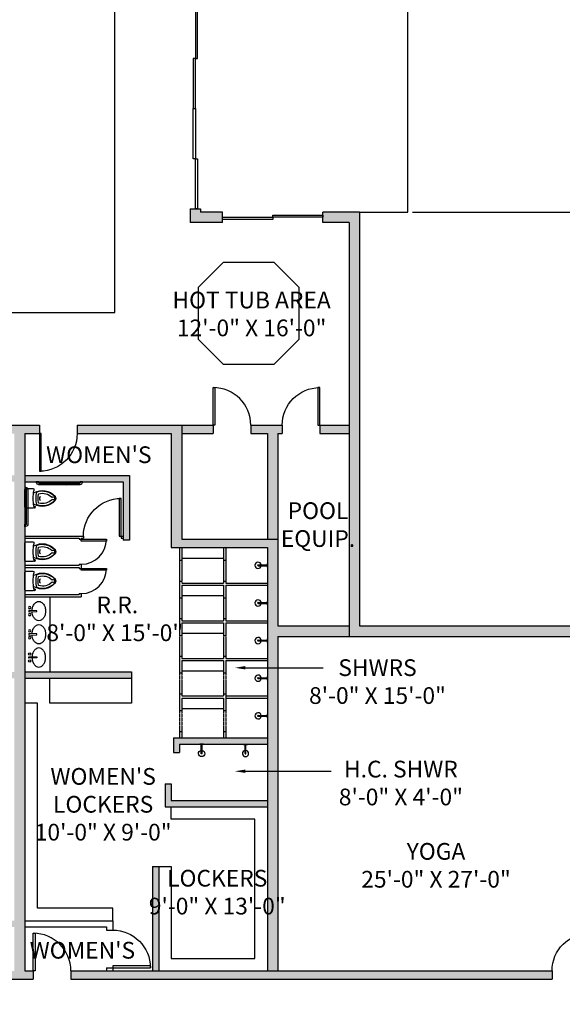
# Model space of a CAD drawing. Extents: x 722 to 11716, y 942 to 4410.
# Drawn here: x 3907 to 4426, y 1815 to 2757 of the extents above; entities that cross this region are included whole.
import ezdxf
from ezdxf import colors
from ezdxf.entities.mleader import LeaderData, LeaderLine
from ezdxf.math import Vec2, Vec3

# ---------------------------------------------------------------- set-up
doc = ezdxf.new("R2010")
doc.units = 0
doc.header["$MEASUREMENT"] = 0
doc.linetypes.add('HIDDEN2', pattern=[0.1875, 0.125, -0.0625])
for name, color, linetype in [('53.00 SQM F$0$53.00 SQM MIRROR$0$TOILET FIXTURE', 1, 'Continuous'), ('A-DOOR', 4, 'Continuous'), ('A-PLMB-ACC-EXIST', 5, 'Continuous'), ('A-PLMB-FIXT-EXIST', 5, 'Continuous'), ('A-STAIRS', 1, 'Continuous'), ('A-WALL-EXT', 2, 'Continuous'), ('A-WALL-INT', 4, 'Continuous'), ('A-WALL-INT-LOW', 5, 'Continuous'), ('AC-CASE-EXST', 5, 'HIDDEN2'), ('TEXT', 4, 'Continuous')]:
    doc.layers.add(name, color=color, linetype=linetype)
doc.styles.add('ARIAL', font='arial.ttf')
doc.dimstyles.new('DIM_48', dxfattribs={"dimscale": 48, "dimtxt": 0.09375, "dimasz": 0.375, "dimexe": 0.0625, "dimexo": 0.09375, "dimgap": 0.0625, "dimtad": 1, "dimdec": 1, "dimzin": 3, "dimdsep": 46, "dimlunit": 4, "dimtxsty": 'ARIAL', "dimblk": 'ARCHTICK', "dimcen": 0.0625, "dimdle": 0.0625, "dimclrd": 256, "dimclre": 256, "dimclrt": 4, "dimadec": 0, "dimazin": 0, "dimtfac": 0.125, "dimtdec": 1, "dimtmove": 0, "dimatfit": 0, "dimfxl": 0.0625, "dimfrac": 2, "dimtolj": 1, "dimtzin": 0, "dimlwd": -1, "dimlwe": -1, "dimarcsym": 0})

# ---------------------------------------------------------------- blocks, each defined once
blk = doc.blocks.new('*U9')
at = {"transparency": 33554687}
blk.add_lwpolyline([(0, 0), (0, 36), (1.75, 36), (1.75, 0)], close=True, dxfattribs=at)
blk.add_arc((0, 0), 36, 0, 90, dxfattribs=at)
blk = doc.blocks.new('*U35')
blk.add_lwpolyline([(0, 0), (0, 24), (1.75, 24), (1.75, 0)], close=True)
blk.add_arc((0, 0), 24, 0, 90)
blk = doc.blocks.new('GRABBAR-1')
for p, q in [((-10.25, 2), (-10.25, 2.25)), ((-10.25, 2.25), (-7.75, 2.25)), ((-7.75, 2), (-10.25, 2)), ((-9.75, 1.5), (-9.75, 2)), ((-8.25, 1.5), (-8.25, 2)), ((-7.75, 2.25), (-7.75, 2)), ((25.5, 0.75), (-7.5, 0.75)), ((25.75, 2.25), (25.75, 2)), ((28.25, 2.25), (25.75, 2.25)), ((25.75, 2), (28.25, 2)), ((26.25, 1.5), (26.25, 2)), ((27.75, 1.5), (27.75, 2)), ((28.25, 2), (28.25, 2.25)), ((-14.75, -8.5), (-15, -8.5)), ((-15, -8.5), (-15, -11)), ((-14.75, -11), (-14.75, -8.5)), ((-14.25, -9), (-14.75, -9)), ((-7.5, -0.75), (25.5, -0.75)), ((-15, -11), (-14.75, -11)), ((-14.25, -10.5), (-14.75, -10.5)), ((-13.5, -11.25), (-13.5, -50.25)), ((-12, -50.25), (-12, -11.25)), ((-15, -50.5), (-14.75, -50.5)), ((-15, -53), (-15, -50.5)), ((-14.75, -53), (-15, -53)), ((-14.75, -50.5), (-14.75, -53)), ((-14.25, -51), (-14.75, -51)), ((-14.25, -52.5), (-14.75, -52.5))]:
    blk.add_line(p, q)
blk.add_circle((-12.75, -37.75), 0.75)
for centre, radius, start, end in [((-7.5, 1.5), 2.25, 180, 270), ((-7.5, 1.5), 0.75, 180, 270), ((25.5, 1.5), 0.75, 270, 0), ((25.5, 1.5), 2.25, 270, 0), ((-14.25, -11.25), 2.25, 0, 90), ((-14.25, -11.25), 0.75, 0, 90), ((-14.25, -50.25), 0.75, 270, 0), ((-14.25, -50.25), 2.25, 270, 0)]:
    blk.add_arc(centre, radius, start, end)
blk = doc.blocks.new('A$C37B46300')
for p, q in [((-15.78, 1.08), (-17.14, 1.49)), ((1.93, 8.38), (1.93, 7.38)), ((9.68, 9.38), (2.93, 9.38)), ((10.68, -8.37), (10.68, 8.38)), ((-17.14, -1.49), (-15.78, -1.08)), ((1.93, -7.46), (1.93, -8.46)), ((2.93, -9.37), (9.68, -9.37))]:
    blk.add_line(p, q)
for points in [[(2.27, 5.5), (1.93, 5.5, 0.358861), (-18.24, 2.09, 0.063305), (-18.38, 1.88, 0.23337), (-18.38, -1.88, 0.06414), (-18.24, -2.09, 0.358861), (1.93, -5.5), (2.27, -5.5)], [(-17.37, 1.64, 0.270468), (-17.37, -1.64)], [(-4.21, 1.67), (-3.45, 1.08, -0.233198), (-3.25, 0.68), (-3.25, -0.68, -0.233198), (-3.45, -1.08), (-4.21, -1.67)], [(1.93, -7.46), (1.43, -7.46, 0.414214), (0.93, -7.96), (1.06, -9.34, 0.414214), (1.18, -9.46), (1.31, -9.46, 0.414214), (1.43, -9.34), (1.43, -8.46), (1.94, -8.46)]]:
    blk.add_lwpolyline(points, format="xyb")
for centre, radius, start, end in [((-17, 1.97), 0.5, 136.34335, 253.4718), ((-6.08, -8.45), 15.59, 70.88584, 136.34335), ((-15.64, 1.56), 0.5, 253.4718, 313.65802), ((-6.08, -8.45), 13.34, 75.25453, 133.65802), ((-2.82, 3.97), 0.5, 0.00001, 75.25453), ((-27.04, 0), 25.04, 350.88177, 9.11826), ((-1.14, 5.81), 0.5, 12.64407, 70.88584), ((-27.04, 0), 27.04, 347.35595, 12.64407), ((2.93, 8.38), 1, 90.00001, 180.00001), ((-34.37, -0.04), 37.05, 348.45247, 11.54753), ((9.68, 8.38), 1, 0.00001, 90.00001), ((-17, -1.97), 0.5, 106.52823, 223.65668), ((-6.08, 8.45), 15.59, 223.65668, 289.11419), ((-15.64, -1.56), 0.5, 46.34201, 106.52823), ((-6.08, 8.45), 13.34, 226.34201, 284.74549), ((-2.82, -3.97), 0.5, 284.74549, 0.00001), ((-1.14, -5.81), 0.5, 289.11419, 347.35595), ((2.94, -8.37), 1.01, 185.27325, 269.82857), ((9.68, -8.37), 1, 270.00001, 0.00001)]:
    blk.add_arc(centre, radius, start, end)
blk = doc.blocks.new('A$Cd953ff40')
at = {"color": 0, "linetype": 'ByBlock', "lineweight": -2, "transparency": 33554687}
for p, q in [((-12, -212), (-19, 0)), ((-19, 0), (19, 0)), ((19, 0), (12, -212)), ((12, -212), (-12, -212))]:
    blk.add_line(p, q, dxfattribs=at)
for points in [[(-133, -110, 0.032116), (-177, -136, 0.106776), (-233, -196, 0.13351), (-250, -260, 0.13351), (-233, -324, 0.106776), (-177, -384, 0.082712), (-100, -421, 0.071197), (-1, -435, 0.070987)], [(-16, -85, 0.060691), (-100, -98, 0.072937), (-133, -109, 0.11634)], [(-1, -435, 0.071197), (97, -421, 0.082712), (175, -384, 0.106776), (230, -324, 0.13351), (248, -260, 0.13351), (230, -196, 0.106776), (175, -136, 0.082712), (97, -98, 0.058785), (16, -85, 0.071197)]]:
    blk.add_lwpolyline(points, format="xyb", dxfattribs=at)
for centre in [(-90, -23), (89, -23)]:
    blk.add_circle(centre, 30, dxfattribs=at)
blk = doc.blocks.new('shower')
at = {"layer": '53.00 SQM F$0$53.00 SQM MIRROR$0$TOILET FIXTURE', "color": 1, "ltscale": 10}
for p, q in [((14621.71, 3904.76), (14625.29, 3904.76)), ((14621.71, 3904.36), (14621.71, 3904.76)), ((14621.71, 3904.36), (14625.29, 3904.36)), ((14623.11, 3895.7), (14623.1, 3904.36)), ((14623.89, 3895.7), (14623.89, 3904.36)), ((14625.29, 3904.36), (14625.29, 3904.76)), ((14623.51, 3895.31), (14623.49, 3895.31))]:
    blk.add_line(p, q, dxfattribs=at)
for radius, start, end in [(2.97, 97.61702, 82.38298), (0.394, 180, 0)]:
    blk.add_arc((14623.5, 3895.7), radius, start, end, dxfattribs=at)
blk = doc.blocks.new('_ArchTick')
at = {"color": 0, "linetype": 'ByBlock', "const_width": 0.15}
blk.add_lwpolyline([(-0.5, -0.5), (0.5, 0.5)], dxfattribs=at)
blk = doc.blocks.new('*D52')
at = {"transparency": 16777216}
for p, q in [((4282.75, 2573.16), (4835.19, 2573.16)), ((4832.19, 2218.16), (4832.19, 2576.16)), ((4789.25, 2221.16), (4835.19, 2221.16))]:
    blk.add_line(p, q, dxfattribs=at)
at = {"transparency": 16777216, "xscale": 18, "yscale": 18, "zscale": 18}
for p, rotation in [((4832.19, 2573.16), 90), ((4832.19, 2221.16), 270)]:
    blk.add_blockref('_ArchTick', p, dxfattribs=dict(at, rotation=rotation))
at = {"color": 4, "transparency": 16777216, "insert": (4820, 2397.16), "char_height": 18, "attachment_point": 5, "rotation": 90, "style": 'ARIAL'}
blk.add_mtext('\\A1;29\'-4"', dxfattribs=at)
blk = doc.blocks.new('*D53')
at = {"transparency": 16777216}
for p, q in [((4832.19, 2570.16), (4832.19, 3468.16)), ((4084.75, 3465.16), (4835.19, 3465.16)), ((4282.75, 2573.16), (4835.19, 2573.16))]:
    blk.add_line(p, q, dxfattribs=at)
at = {"transparency": 16777216, "xscale": 18, "yscale": 18, "zscale": 18}
for p, rotation in [((4832.19, 3465.16), 90), ((4832.19, 2573.16), 270)]:
    blk.add_blockref('_ArchTick', p, dxfattribs=dict(at, rotation=rotation))
at = {"color": 4, "transparency": 16777216, "insert": (4820.19, 3019.16), "char_height": 18, "attachment_point": 5, "rotation": 90, "style": 'ARIAL'}
blk.add_mtext('\\A1;74\'-4"', dxfattribs=at)
blk = doc.blocks.new('*D55')
at = {"transparency": 16777216}
for p, q in [((4879.85, 3468.16), (4879.85, 1282.16)), ((4084.75, 3465.16), (4882.85, 3465.16)), ((4638.75, 1285.16), (4882.85, 1285.16))]:
    blk.add_line(p, q, dxfattribs=at)
at = {"transparency": 16777216, "xscale": 18, "yscale": 18, "zscale": 18}
for p, rotation in [((4879.85, 3465.16), 90), ((4879.85, 1285.16), 270)]:
    blk.add_blockref('_ArchTick', p, dxfattribs=dict(at, rotation=rotation))
at = {"color": 4, "transparency": 16777216, "insert": (4867.66, 2375.16), "char_height": 18, "attachment_point": 5, "rotation": 90, "style": 'ARIAL'}
blk.add_mtext('\\A1;181\'-8"', dxfattribs=at)

msp = doc.modelspace()

# ---------------------------------------------------------------- hatches: boundary and pattern name
at = {"true_color": 0x636466, "transparency": 33554648}
h = msp.add_hatch(color=251, dxfattribs=at)
h.dxf.hatch_style = 1
h.paths.add_polyline_path([(2101.25, 2757.16), (986.25, 2757.16), (986.25, 2175.16), (998.25, 2175.16), (998.25, 2745.16), (2101.25, 2745.16)])
h.paths.add_polyline_path([(3433.25, 2757.16), (2173.25, 2757.16), (2173.25, 2745.16), (3433.25, 2745.16)])
h.paths.add_polyline_path([(3632.25, 2757.16), (3469.25, 2757.16), (3469.25, 2745.16), (3614.25, 2745.16), (3614.25, 2411.16), (3632.25, 2411.16)])
h.paths.add_polyline_path([(1185.25, 2566.16), (998.25, 2566.16), (998.25, 2561.16), (1185.25, 2561.16)], flags=17)
h.paths.add_polyline_path([(1256.25, 2745.16), (1251.25, 2745.16), (1251.25, 2566.16), (1256.25, 2566.16)], flags=17)
h.paths.add_polyline_path([(1399.25, 2745.16), (1394.25, 2745.16), (1394.25, 2566.16), (1390.25, 2566.16), (1390.25, 2561.16), (1403.25, 2561.16), (1403.25, 2566.16), (1399.25, 2566.16)], flags=17)
h.paths.add_polyline_path([(1542.25, 2745.16), (1537.25, 2745.16), (1537.25, 2566.16), (1542.25, 2566.16)], flags=17)
h.paths.add_polyline_path([(1685.25, 2745.16), (1680.25, 2745.16), (1680.25, 2566.16), (1676.25, 2566.16), (1676.25, 2561.16), (1689.25, 2561.16), (1689.25, 2566.16), (1685.25, 2566.16)], flags=17)
h.paths.add_polyline_path([(1828.25, 2745.16), (1823.25, 2745.16), (1823.25, 2561.16), (1832.25, 2561.16), (1832.25, 2566.16), (1828.25, 2566.16)], flags=17)
h.paths.add_polyline_path([(2089.25, 2745.16), (2081.25, 2745.16), (2081.25, 2247.16), (1897.25, 2247.16), (1897.25, 2055.16), (2029.25, 2055.16), (2029.25, 2063.16), (1970.25, 2063.16), (1970.25, 2067.16), (1965.25, 2067.16), (1965.25, 2063.16), (1905.25, 2063.16), (1905.25, 2135.16), (1965.25, 2135.16), (1965.25, 2103.16), (1970.25, 2103.16), (1970.25, 2140.16), (1905.25, 2140.16), (1905.25, 2239.16), (2081.25, 2239.16), (2081.25, 2107.16), (2006.25, 2107.16), (2006.25, 2099.16), (2089.25, 2099.16)])
h.paths.add_polyline_path([(2193.25, 2745.16), (2185.25, 2745.16), (2185.25, 2239.16), (2369.25, 2239.16), (2369.25, 2055.16), (2377.25, 2055.16), (2377.25, 2247.16), (2193.25, 2247.16)])
h.paths.add_polyline_path([(2081.25, 2566.16), (1868.25, 2566.16), (1868.25, 2561.16), (1897.25, 2561.16), (1897.25, 2369.16), (1902.25, 2369.16), (1902.25, 2561.16), (2081.25, 2561.16)], flags=17)
h.paths.add_polyline_path([(1190.25, 2259.16), (1185.25, 2259.16), (1185.25, 2247.16), (998.25, 2247.16), (998.25, 2239.16), (1190.25, 2239.16)], flags=17)
h.paths.add_polyline_path([(1190.25, 1775.16), (998.25, 1775.16), (998.25, 1767.16), (1190.25, 1767.16)], flags=17)
h.paths.add_polyline_path([(1190.25, 1767.16), (1185.25, 1767.16), (1185.25, 1755.16), (1190.25, 1755.16)], flags=17)
h.paths.add_polyline_path([(1185.25, 1453.16), (998.25, 1453.16), (998.25, 1448.16), (1185.25, 1448.16)], flags=17)
h.paths.add_polyline_path([(1256.25, 1448.16), (1251.25, 1448.16), (1251.25, 1269.16), (1256.25, 1269.16)], flags=17)
h.paths.add_polyline_path([(998.25, 2103.16), (986.25, 2103.16), (986.25, 1911.16), (998.25, 1911.16)])
h.paths.add_polyline_path([(998.25, 1839.16), (986.25, 1839.16), (986.25, 1257.16), (2101.25, 1257.16), (2101.25, 1269.16), (998.25, 1269.16)])
h.paths.add_polyline_path([(1399.25, 1448.16), (1403.25, 1448.16), (1403.25, 1453.16), (1390.25, 1453.16), (1390.25, 1448.16), (1394.25, 1448.16), (1394.25, 1269.16), (1399.25, 1269.16)], flags=17)
h.paths.add_polyline_path([(1542.25, 1448.16), (1537.25, 1448.16), (1537.25, 1269.16), (1542.25, 1269.16)], flags=17)
h.paths.add_polyline_path([(1685.25, 1448.16), (1689.25, 1448.16), (1689.25, 1453.16), (1676.25, 1453.16), (1676.25, 1448.16), (1680.25, 1448.16), (1680.25, 1269.16), (1685.25, 1269.16)], flags=17)
h.paths.add_polyline_path([(1828.25, 1448.16), (1832.25, 1448.16), (1832.25, 1453.16), (1823.25, 1453.16), (1823.25, 1269.16), (1828.25, 1269.16)], flags=17)
h.paths.add_polyline_path([(1902.25, 1645.16), (1897.25, 1645.16), (1897.25, 1453.16), (1868.25, 1453.16), (1868.25, 1448.16), (2081.25, 1448.16), (2081.25, 1453.16), (1902.25, 1453.16)], flags=17)
h.paths.add_polyline_path([(2089.25, 1915.16), (2006.25, 1915.16), (2006.25, 1907.16), (2081.25, 1907.16), (2081.25, 1775.16), (1905.25, 1775.16), (1905.25, 1874.16), (1970.25, 1874.16), (1970.25, 1911.16), (1965.25, 1911.16), (1965.25, 1879.16), (1905.25, 1879.16), (1905.25, 1951.16), (1965.25, 1951.16), (1965.25, 1947.16), (1970.25, 1947.16), (1970.25, 1951.16), (2029.25, 1951.16), (2029.25, 1959.16), (1897.25, 1959.16), (1897.25, 1767.16), (2081.25, 1767.16), (2081.25, 1269.16), (2089.25, 1269.16)])
h.paths.add_polyline_path([(2193.25, 1767.16), (2377.25, 1767.16), (2377.25, 1959.16), (2369.25, 1959.16), (2369.25, 1775.16), (2185.25, 1775.16), (2185.25, 1269.16), (2193.25, 1269.16)])
h.paths.add_polyline_path([(2406.25, 1453.16), (2377.25, 1453.16), (2377.25, 1645.16), (2372.25, 1645.16), (2372.25, 1453.16), (2193.25, 1453.16), (2193.25, 1448.16), (2406.25, 1448.16)], flags=17)
h.paths.add_polyline_path([(2451.25, 1453.16), (2442.25, 1453.16), (2442.25, 1448.16), (2446.25, 1448.16), (2446.25, 1269.16), (2451.25, 1269.16)], flags=17)
h.paths.add_polyline_path([(2594.25, 1448.16), (2598.25, 1448.16), (2598.25, 1453.16), (2585.25, 1453.16), (2585.25, 1448.16), (2589.25, 1448.16), (2589.25, 1269.16), (2594.25, 1269.16)], flags=17)
h.paths.add_polyline_path([(2737.25, 1448.16), (2732.25, 1448.16), (2732.25, 1269.16), (2737.25, 1269.16)], flags=17)
h.paths.add_polyline_path([(3626.25, 1285.16), (4267.25, 1285.16), (4267.25, 1295.16), (3632.25, 1295.16), (3632.25, 1795.16), (3614.25, 1795.16), (3614.25, 1269.16), (2173.25, 1269.16), (2173.25, 1257.16), (3626.25, 1257.16)])
h.paths.add_polyline_path([(2884.25, 1453.16), (2871.25, 1453.16), (2871.25, 1448.16), (2875.25, 1448.16), (2875.25, 1269.16), (2880.25, 1269.16), (2880.25, 1448.16), (2884.25, 1448.16)], flags=17)
h.paths.add_polyline_path([(3023.25, 1448.16), (3018.25, 1448.16), (3018.25, 1269.16), (3023.25, 1269.16)], flags=17)
h.paths.add_polyline_path([(3284.25, 1563.16), (3380.25, 1563.16), (3380.25, 1551.16), (3384.75, 1551.16), (3384.75, 1839.16), (3380.25, 1839.16), (3380.25, 1717.16), (3328.25, 1717.16), (3328.25, 1712.16), (3380.25, 1712.16), (3380.25, 1568.16), (3284.25, 1568.16), (3284.25, 1712.16), (3292.25, 1712.16), (3292.25, 1717.16), (3284.25, 1717.16), (3284.25, 1959.16), (3276.25, 1959.16), (3276.25, 1269.16), (3284.25, 1269.16)])
h.paths.add_polyline_path([(3276.25, 1453.16), (3089.25, 1453.16), (3089.25, 1448.16), (3276.25, 1448.16)], flags=17)
h.paths.add_polyline_path([(3284.25, 2297.16), (3292.25, 2297.16), (3292.25, 2302.16), (3284.25, 2302.16), (3284.25, 2745.16), (3276.25, 2745.16), (3276.25, 2055.16), (3284.25, 2055.16)])
h.paths.add_polyline_path([(3276.25, 2566.16), (3089.25, 2566.16), (3089.25, 2561.16), (3276.25, 2561.16)])
h.paths.add_polyline_path([(3276.25, 2247.16), (3089.25, 2247.16), (3089.25, 2259.16), (3084.25, 2259.16), (3084.25, 2235.16), (3089.25, 2235.16), (3089.25, 2242.16), (3276.25, 2242.16)])
h.paths.add_polyline_path([(3384.75, 2463.16), (3380.25, 2463.16), (3380.25, 2302.16), (3328.25, 2302.16), (3328.25, 2297.16), (3380.25, 2297.16), (3380.25, 2175.16), (3384.75, 2175.16)])
h.paths.add_polyline_path([(3380.25, 2451.16), (3284.25, 2451.16), (3284.25, 2446.16), (3380.25, 2446.16)])
h.paths.add_polyline_path([(3384.75, 2745.16), (3380.25, 2745.16), (3380.25, 2499.16), (3384.75, 2499.16)])
h.paths.add_polyline_path([(4080.25, 3465.16), (3616.25, 3465.16), (3616.25, 3063.16), (3616.25, 2757.16), (3626.25, 2757.16), (3626.25, 3455.16), (4070.25, 3455.16), (4070.25, 3440.16), (4080.25, 3440.16)])
h.paths.add_polyline_path([(4080.25, 3392.16), (4070.25, 3392.16), (4070.25, 3320.16), (4080.25, 3320.16)], flags=17)
h.paths.add_polyline_path([(4080.25, 3272.16), (4070.25, 3272.16), (4070.25, 3200.16), (4080.25, 3200.16)])
h.paths.add_polyline_path([(4080.25, 3152.16), (4070.25, 3152.16), (4070.25, 3080.16), (4080.25, 3080.16)])
h.paths.add_polyline_path([(4080.25, 3032.16), (4070.25, 3032.16), (4070.25, 2960.16), (4080.25, 2960.16)])
h.paths.add_polyline_path([(4080.25, 2912.16), (4070.25, 2912.16), (4070.25, 2840.16), (4080.25, 2840.16)], flags=17)
h.paths.add_polyline_path([(4080.25, 2792.16), (4070.25, 2792.16), (4070.25, 2768.16), (4080.25, 2768.16)], flags=17)
h.paths.add_polyline_path([(4101.25, 2573.16), (4080.25, 2573.16), (4080.25, 2576.16), (4070.25, 2576.16), (4070.25, 2563.16), (4101.25, 2563.16)])
h = msp.add_hatch(color=251, dxfattribs=at)
h.dxf.hatch_style = 1
h.paths.add_polyline_path([(4232.25, 2573.16), (4197.25, 2573.16), (4197.25, 2563.16), (4222.25, 2563.16), (4222.25, 2167.16), (4466.25, 2167.16), (4466.25, 2211.16), (4770.25, 2211.16), (4770.25, 1871.16), (4624.25, 1871.16), (4624.25, 1753.16), (4634.25, 1753.16), (4634.25, 1861.16), (4780.25, 1861.16), (4780.25, 2221.16), (4456.25, 2221.16), (4456.25, 2177.16), (4232.25, 2177.16)])
h.paths.add_polyline_path([(3732.25, 2369.16), (3632.25, 2369.16), (3632.25, 2361.16), (3668.25, 2361.16), (3668.25, 2087.16), (3632.25, 2087.16), (3632.25, 2081.16), (3676.25, 2081.16), (3676.25, 2293.16), (3770.25, 2293.16), (3770.25, 2361.16), (3852.25, 2361.16), (3852.25, 2369.16), (3756.25, 2369.16), (3756.25, 2361.16), (3762.25, 2361.16), (3762.25, 2301.16), (3676.25, 2301.16), (3676.25, 2361.16), (3732.25, 2361.16)])
h.paths.add_polyline_path([(3668.25, 2301.16), (3654.25, 2301.16), (3654.25, 2361.16), (3648.25, 2361.16), (3648.25, 2301.16), (3632.25, 2301.16), (3632.25, 2293.16), (3648.25, 2293.16), (3648.25, 2187.16), (3632.25, 2187.16), (3632.25, 2181.16), (3668.25, 2181.16), (3668.25, 2187.16), (3654.25, 2187.16), (3654.25, 2293.16), (3668.25, 2293.16)], flags=17)
h.paths.add_polyline_path([(3926.25, 2369.16), (3888.25, 2369.16), (3888.25, 2361.16), (3902.25, 2361.16), (3902.25, 1847.16), (3896.25, 1847.16), (3896.25, 1839.16), (3920.25, 1839.16), (3920.25, 1847.16), (3912.25, 1847.16), (3912.25, 2361.16), (3926.25, 2361.16)])
h.paths.add_polyline_path([(4062.25, 2369.16), (3962.25, 2369.16), (3962.25, 2361.16), (4052.25, 2361.16), (4052.25, 2252.16), (4144.25, 2252.16), (4144.25, 1847.16), (4154.25, 1847.16), (4154.25, 2167.16), (4222.25, 2167.16), (4222.25, 2177.16), (4154.25, 2177.16), (4154.25, 2260.16), (4062.25, 2260.16)])
h.paths.add_polyline_path([(4154.25, 2361.16), (4158.25, 2361.16), (4158.25, 2369.16), (4128.25, 2369.16), (4128.25, 2361.16), (4144.25, 2361.16), (4144.25, 2260.16), (4154.25, 2260.16)], flags=17)
h.paths.add_polyline_path([(4092.25, 2369.16), (4062.25, 2369.16), (4062.25, 2361.16), (4092.25, 2361.16)], flags=17)
h.paths.add_polyline_path([(4222.25, 2369.16), (4194.25, 2369.16), (4194.25, 2361.16), (4222.25, 2361.16)], flags=17)
h.paths.add_polyline_path([(3768.25, 1995.16), (3760.25, 1995.16), (3760.25, 1927.16), (3632.25, 1927.16), (3632.25, 1919.16), (3760.25, 1919.16), (3760.25, 1847.16), (3714.25, 1847.16), (3714.25, 1839.16), (3768.25, 1839.16)])
h.paths.add_polyline_path([(3680.25, 1847.16), (3632.25, 1847.16), (3632.25, 1839.16), (3680.25, 1839.16)])
h.paths.add_polyline_path([(3732.25, 1789.16), (3632.25, 1789.16), (3632.25, 1773.16), (3732.25, 1773.16)])
h.paths.add_polyline_path([(3792.25, 1789.16), (3768.25, 1789.16), (3768.25, 1773.16), (3792.25, 1773.16)])
h.paths.add_polyline_path([(3914.25, 1789.16), (3840.25, 1789.16), (3840.25, 1773.16), (3914.25, 1773.16)])
h.paths.add_polyline_path([(3902.25, 1895.16), (3854.25, 1895.16), (3854.25, 1889.16), (3902.25, 1889.16)])
h.paths.add_polyline_path([(3818.25, 2003.16), (3632.25, 2003.16), (3632.25, 1995.16), (3810.25, 1995.16), (3810.25, 1839.16), (3860.25, 1839.16), (3860.25, 1847.16), (3818.25, 1847.16)])
h.paths.add_polyline_path([(3712.25, 2187.16), (3676.25, 2187.16), (3676.25, 2181.16), (3712.25, 2181.16)], flags=17)
h.paths.add_polyline_path([(3756.25, 2167.16), (3750.25, 2167.16), (3750.25, 2087.16), (3676.25, 2087.16), (3676.25, 2081.16), (3756.25, 2081.16)], flags=17)
h.paths.add_polyline_path([(3814.25, 2323.16), (3808.25, 2323.16), (3808.25, 2251.16), (3814.25, 2251.16)], flags=17)
h.paths.add_polyline_path([(3902.25, 2321.16), (3814.25, 2321.16), (3814.25, 2315.16), (3902.25, 2315.16)])
h.paths.add_polyline_path([(4012.25, 2321.16), (3912.25, 2321.16), (3912.25, 2315.16), (4006.25, 2315.16), (4006.25, 2259.16), (4012.25, 2259.16)])
h.paths.add_polyline_path([(3902.25, 2133.16), (3838.25, 2133.16), (3838.25, 2127.16), (3902.25, 2127.16)])
h.paths.add_polyline_path([(4014.25, 2133.16), (3912.25, 2133.16), (3912.25, 2127.16), (4014.25, 2127.16)])
h.paths.add_polyline_path([(4144.25, 2070.16), (4054.25, 2070.16), (4054.25, 2056.16), (4060.25, 2056.16), (4060.25, 2064.16), (4144.25, 2064.16)], flags=17)
h.paths.add_polyline_path([(4144.25, 2010.16), (4052.25, 2010.16), (4052.25, 2026.16), (4046.25, 2026.16), (4046.25, 2004.16), (4144.25, 2004.16)], flags=17)
h.paths.add_polyline_path([(4040.25, 1947.16), (4034.25, 1947.16), (4034.25, 1847.16), (4040.25, 1847.16)], flags=17)
h.paths.add_polyline_path([(4416.25, 1847.16), (3956.25, 1847.16), (3956.25, 1839.16), (4416.25, 1839.16)])
h.paths.add_polyline_path([(4466.25, 2167.16), (4456.25, 2167.16), (4456.25, 1847.16), (4452.25, 1847.16), (4452.25, 1839.16), (4456.25, 1839.16), (4456.25, 1835.16), (4466.25, 1835.16)], flags=17)
h.paths.add_polyline_path([(4496.25, 1863.23), (4500.25, 1863.23), (4500.25, 1869.23), (4496.25, 1869.23), (4496.25, 1907.16), (4490.25, 1907.16), (4490.25, 1869.16), (4466.25, 1869.16), (4466.25, 1853.16), (4496.25, 1853.16)], flags=16)
h.paths.add_polyline_path([(4472.25, 2205.16), (4764.25, 2205.16), (4764.25, 1877.16), (4618.25, 1877.16), (4618.25, 1753.16), (4624.25, 1753.16), (4624.25, 1871.16), (4770.25, 1871.16), (4770.25, 2211.16), (4466.25, 2211.16), (4466.25, 2167.16), (4466.25, 1901.16), (4472.25, 1901.16)], flags=17)
h.paths.add_polyline_path([(4602.25, 2113.16), (4596.25, 2113.16), (4596.25, 2109.16), (4472.25, 2109.16), (4472.25, 2103.16), (4596.25, 2103.16), (4596.25, 1977.16), (4602.25, 1977.16)], flags=16)
h.paths.add_polyline_path([(4629.25, 2176.16), (4629.25, 2205.16), (4623.25, 2205.16), (4623.25, 2176.16), (4596.25, 2149.16), (4596.25, 2145.16), (4602.25, 2145.16), (4602.25, 2146.67), (4626.25, 2170.67), (4650.25, 2146.67), (4650.25, 2145.16), (4656.25, 2145.16), (4656.25, 2149.16)], flags=16)
h.paths.add_polyline_path([(4764.25, 2109.16), (4656.25, 2109.16), (4656.25, 2113.16), (4650.25, 2113.16), (4650.25, 2039.16), (4656.25, 2039.16), (4656.25, 2103.16), (4764.25, 2103.16)], flags=16)
h.paths.add_polyline_path([(4764.25, 2003.16), (4656.25, 2003.16), (4656.25, 2007.16), (4650.25, 2007.16), (4650.25, 1993.16), (4656.25, 1993.16), (4656.25, 1997.16), (4764.25, 1997.16)], flags=16)
h.paths.add_polyline_path([(4656.25, 1961.16), (4650.25, 1961.16), (4650.25, 1877.16), (4656.25, 1877.16)], flags=16)
h.paths.add_polyline_path([(4602.25, 1941.16), (4596.25, 1941.16), (4596.25, 1935.16), (4472.25, 1935.16), (4472.25, 1929.16), (4602.25, 1929.16)], flags=16)
h.paths.add_polyline_path([(4548.25, 1877.16), (4536.25, 1877.16), (4536.25, 1853.16), (4548.25, 1853.16)], flags=16)
h.paths.add_polyline_path([(4618.25, 1877.16), (4594.25, 1877.16), (4594.25, 1853.16), (4618.25, 1853.16)], flags=16)
h.paths.add_polyline_path([(4466.25, 1799.16), (4456.25, 1799.16), (4456.25, 1789.16), (4466.25, 1789.16)], flags=17)
h.paths.add_polyline_path([(4466.25, 1779.54), (4466.25, 1789.16), (4456.25, 1789.16), (4377.25, 1789.16), (4377.25, 1773.16), (4460.4, 1773.16), (4502.25, 1757.93), (4502.25, 1497.16), (4466.25, 1497.16), (4466.25, 1489.16), (4502.25, 1489.16), (4502.25, 1441.16), (4510.25, 1441.16), (4510.25, 1763.53)])
h.paths.add_polyline_path([(4634.25, 1681.16), (4624.25, 1681.16), (4624.25, 1385.16), (4634.25, 1385.16)])
h.paths.add_polyline_path([(4618.25, 1673.16), (4558.25, 1673.16), (4558.25, 1667.16), (4618.25, 1667.16)])
h.paths.add_polyline_path([(4522.25, 1673.16), (4510.25, 1673.16), (4510.25, 1667.16), (4522.25, 1667.16)])
h.paths.add_polyline_path([(4624.25, 1681.16), (4618.25, 1681.16), (4618.25, 1385.16), (4624.25, 1385.16)])
h.paths.add_polyline_path([(4618.25, 1571.16), (4510.25, 1571.16), (4510.25, 1563.16), (4618.25, 1563.16)])
h.paths.add_polyline_path([(4618.25, 1395.16), (4610.25, 1395.16), (4610.25, 1387.16), (4618.25, 1387.16)])
h.paths.add_polyline_path([(4510.25, 1395.16), (4508.5, 1395.16), (4508.5, 1393.16), (4504, 1393.16), (4504, 1395.16), (4502.25, 1395.16), (4502.25, 1387.16), (4510.25, 1387.16)])
h.paths.add_polyline_path([(4624.25, 1313.16), (4618.25, 1313.16), (4618.25, 1301.16), (4451.25, 1301.16), (4451.25, 1295.16), (4624.25, 1295.16)], flags=17)
h.paths.add_polyline_path([(4634.25, 1313.16), (4624.25, 1313.16), (4624.25, 1295.16), (4451.25, 1295.16), (4451.25, 1290.91), (4451.25, 1285.16), (4634.25, 1285.16)])
h.paths.add_polyline_path([(4393.25, 1321.16), (4385.25, 1321.16), (4385.25, 1301.16), (4393.25, 1301.16)])
h.paths.add_polyline_path([(4393.25, 1497.16), (4391.5, 1497.16), (4391.5, 1495.16), (4387, 1495.16), (4387, 1497.16), (4385.25, 1497.16), (4385.25, 1489.16), (4393.25, 1489.16)], flags=17)
h.paths.add_polyline_path([(4393.25, 1773.16), (4385.25, 1773.16), (4385.25, 1655.16), (4393.25, 1655.16)], flags=17)
h.paths.add_polyline_path([(4502.25, 1611.16), (4466.25, 1611.16), (4466.25, 1605.16), (4502.25, 1605.16)], flags=17)
h.paths.add_polyline_path([(4341.25, 1789.16), (4206.25, 1789.16), (4206.25, 1773.16), (4341.25, 1773.16)], flags=17)
h.paths.add_polyline_path([(4158.25, 1789.16), (4092.25, 1789.16), (4092.25, 1773.16), (4158.25, 1773.16)])
h.paths.add_polyline_path([(4044.25, 1789.16), (3962.25, 1789.16), (3962.25, 1773.16), (4044.25, 1773.16)])
h.paths.add_polyline_path([(3880.25, 1773.16), (3874.25, 1773.16), (3874.25, 1753.16), (3880.25, 1753.16)])
h.paths.add_polyline_path([(4134.25, 1773.16), (4128.25, 1773.16), (4128.25, 1753.16), (4134.25, 1753.16)])
h.paths.add_polyline_path([(4253.25, 1773.16), (4245.25, 1773.16), (4245.25, 1535.16), (4253.25, 1535.16)])
h.paths.add_polyline_path([(4253.25, 1493.16), (4245.25, 1493.16), (4245.25, 1301.16), (4253.25, 1301.16)])
h.paths.add_polyline_path([(4267.25, 1301.16), (3632.25, 1301.16), (3632.25, 1295.16), (4267.25, 1295.16)])
h.paths.add_polyline_path([(4134.25, 1321.16), (4128.25, 1321.16), (4128.25, 1301.16), (4134.25, 1301.16)])
h.paths.add_polyline_path([(4092.25, 1427.16), (3966.25, 1427.16), (3966.25, 1419.16), (4084.25, 1419.16), (4084.25, 1301.16), (4092.25, 1301.16)])
h.paths.add_polyline_path([(3926.25, 1419.16), (3930.25, 1419.16), (3930.25, 1427.16), (3914.25, 1427.16), (3914.25, 1419.16), (3918.25, 1419.16), (3918.25, 1301.16), (3926.25, 1301.16)])
h.paths.add_polyline_path([(3880.25, 1321.16), (3874.25, 1321.16), (3874.25, 1301.16), (3880.25, 1301.16)])
h.paths.add_polyline_path([(3878.25, 1427.16), (3762.25, 1427.16), (3762.25, 1434.16), (3754.25, 1434.16), (3754.25, 1301.16), (3762.25, 1301.16), (3762.25, 1419.16), (3878.25, 1419.16)])
h.paths.add_polyline_path([(3762.25, 1486.16), (3754.25, 1486.16), (3754.25, 1482.16), (3632.25, 1482.16), (3632.25, 1474.16), (3754.25, 1474.16), (3754.25, 1470.16), (3762.25, 1470.16)])
h.paths.add_polyline_path([(3762.25, 1636.16), (3632.25, 1636.16), (3632.25, 1628.16), (3754.25, 1628.16), (3754.25, 1522.16), (3762.25, 1522.16)])
h.paths.add_polyline_path([(3614.25, 1453.16), (3428.75, 1453.16), (3428.75, 1448.16), (3614.25, 1448.16)])
h.paths.add_polyline_path([(3392.75, 1453.16), (3384.75, 1453.16), (3384.75, 1515.16), (3380.25, 1515.16), (3380.25, 1269.16), (3384.75, 1269.16), (3384.75, 1448.16), (3392.75, 1448.16)])
h.paths.add_polyline_path([(4134.25, 1540.16), (4128.25, 1540.16), (4128.25, 1534.16), (4134.25, 1534.16)])
h.paths.add_polyline_path([(3880.25, 1540.16), (3874.25, 1540.16), (3874.25, 1534.16), (3880.25, 1534.16)])
h.paths.add_polyline_path([(3623.46, 2108.97), (3675.02, 2108.97), (3675.02, 2129.58), (3623.46, 2129.58)], flags=9)
h.paths.add_polyline_path([(3813.11, 1979.52), (3898.59, 1979.52), (3898.59, 2033.74), (3813.11, 2033.74)], flags=9)
h.paths.add_polyline_path([(3675.9, 2111.38), (3753.62, 2111.38), (3753.62, 2165.6), (3675.9, 2165.6)], flags=24)

# ---------------------------------------------------------------- linework, layer by layer
at = {"layer": 'A-DOOR', "transparency": 33554687}
for points in [[(4075.25, 2768.16), (4075.25, 2720.16), (4077.25, 2720.16), (4077.25, 2768.16)], [(4073.25, 2720.16), (4073.25, 2672.16), (4075.25, 2672.16), (4075.25, 2720.16)], [(4073.25, 2624.16), (4073.25, 2672.16), (4075.25, 2672.16), (4075.25, 2624.16)], [(4075.25, 2576.16), (4075.25, 2624.16), (4077.25, 2624.16), (4077.25, 2576.16)], [(4149.25, 2566.16), (4101.25, 2566.16), (4101.25, 2568.16), (4149.25, 2568.16)], [(4197.25, 2568.16), (4149.25, 2568.16), (4149.25, 2570.16), (4197.25, 2570.16)]]:
    msp.add_lwpolyline(points, close=True, dxfattribs=at)
at = {"layer": 'A-STAIRS', "transparency": 33554687}
for points in [[(3698.25, 3383.16), (3698.25, 2477.16), (3998.25, 2477.16), (3998.25, 3383.16)], [(4174.25, 2451.16), (4150.25, 2427.16), (4102.25, 2427.16), (4078.25, 2451.16), (4078.25, 2501.16), (4102.25, 2525.16), (4150.25, 2525.16), (4174.25, 2501.16)]]:
    msp.add_lwpolyline(points, close=True, dxfattribs=at)
msp.add_lwpolyline([(4232.25, 2573.16), (4278.25, 2573.16), (4278.25, 2993.16, 0.326457), (4080.25, 3139.16)], format="xyb", dxfattribs=at)
at = {"layer": 'A-WALL-EXT', "linetype": 'Continuous', "transparency": 33554687}
for p, q in [((4070.25, 2576.16), (4070.25, 2563.16)), ((4070.25, 2576.16), (4080.25, 2576.16)), ((4080.25, 2576.16), (4080.25, 2573.16)), ((4101.25, 2573.16), (4080.25, 2573.16)), ((4101.25, 2563.16), (4101.25, 2573.16)), ((4232.25, 2573.16), (4197.25, 2573.16)), ((4197.25, 2563.16), (4197.25, 2573.16)), ((4232.25, 2573.16), (4232.25, 2177.16)), ((4101.25, 2563.16), (4070.25, 2563.16)), ((4222.25, 2563.16), (4197.25, 2563.16)), ((4222.25, 2563.16), (4222.25, 2167.16)), ((4232.25, 2177.16), (4456.25, 2177.16)), ((4222.25, 2167.16), (4466.25, 2167.16))]:
    msp.add_line(p, q, dxfattribs=at)
at = {"layer": 'A-WALL-INT', "transparency": 33554687}
for p, q in [((3888.25, 2369.16), (3926.25, 2369.16)), ((3926.25, 2369.16), (3926.25, 2361.16)), ((3962.25, 2369.16), (4092.25, 2369.16)), ((3962.25, 2369.16), (3962.25, 2361.16)), ((4062.25, 2369.16), (4062.25, 2260.16)), ((4092.25, 2369.16), (4092.25, 2361.16)), ((4128.25, 2369.16), (4158.25, 2369.16)), ((4128.25, 2369.16), (4128.25, 2361.16)), ((4158.25, 2369.16), (4158.25, 2361.16)), ((4194.25, 2369.16), (4222.25, 2369.16)), ((4194.25, 2369.16), (4194.25, 2361.16)), ((3912.25, 2361.16), (3912.25, 1847.16)), ((3912.25, 2361.16), (3926.25, 2361.16)), ((3962.25, 2361.16), (4052.25, 2361.16)), ((4052.25, 2361.16), (4052.25, 2252.16)), ((4062.25, 2361.16), (4092.25, 2361.16)), ((4128.25, 2361.16), (4144.25, 2361.16)), ((4144.25, 2361.16), (4144.25, 2260.16)), ((4154.25, 2361.16), (4158.25, 2361.16)), ((4154.25, 2361.16), (4154.25, 2177.16)), ((4194.25, 2361.16), (4222.25, 2361.16)), ((3912.25, 2321.16), (4012.25, 2321.16)), ((4012.25, 2321.16), (4012.25, 2259.16)), ((3912.25, 2315.16), (4006.25, 2315.16)), ((4006.25, 2315.16), (4006.25, 2259.16)), ((4012.25, 2259.16), (4006.25, 2259.16)), ((4052.25, 2252.16), (4144.25, 2252.16)), ((4062.25, 2260.16), (4154.25, 2260.16)), ((4144.25, 2252.16), (4144.25, 1847.16)), ((4154.25, 2177.16), (4222.25, 2177.16)), ((4154.25, 2167.16), (4222.25, 2167.16)), ((4154.25, 2167.16), (4154.25, 1847.16)), ((3912.25, 2133.16), (4014.25, 2133.16)), ((4014.25, 2133.16), (4014.25, 2127.16)), ((3912.25, 2127.16), (4014.25, 2127.16)), ((4054.25, 2070.16), (4144.25, 2070.16)), ((4054.25, 2070.16), (4054.25, 2056.16)), ((4060.25, 2064.16), (4144.25, 2064.16)), ((4060.25, 2064.16), (4060.25, 2056.16)), ((4054.25, 2056.16), (4060.25, 2056.16)), ((4046.25, 2026.16), (4046.25, 2004.16)), ((4046.25, 2026.16), (4052.25, 2026.16)), ((4052.25, 2026.16), (4052.25, 2010.16)), ((4052.25, 2010.16), (4144.25, 2010.16)), ((4046.25, 2004.16), (4144.25, 2004.16)), ((4034.25, 1947.16), (4034.25, 1847.16)), ((4034.25, 1947.16), (4040.25, 1947.16)), ((4040.25, 1947.16), (4040.25, 1847.16)), ((3912.25, 1895.16), (3996.25, 1895.16)), ((3996.25, 1895.16), (3996.25, 1886.16)), ((3912.25, 1889.16), (3990.25, 1889.16)), ((3990.25, 1889.16), (3990.25, 1886.16)), ((3990.25, 1886.16), (3996.25, 1886.16)), ((3912.25, 1847.16), (3920.25, 1847.16)), ((3920.25, 1847.16), (3920.25, 1839.16)), ((3956.25, 1847.16), (4416.25, 1847.16)), ((3956.25, 1847.16), (3956.25, 1839.16)), ((3990.25, 1850.16), (3990.25, 1847.16)), ((3990.25, 1850.16), (3996.25, 1850.16)), ((3996.25, 1850.16), (3996.25, 1847.16)), ((4416.25, 1847.16), (4416.25, 1839.16)), ((3896.25, 1839.16), (3920.25, 1839.16)), ((3956.25, 1839.16), (4416.25, 1839.16))]:
    msp.add_line(p, q, dxfattribs=at)
at = {"layer": 'A-WALL-INT-LOW', "transparency": 33554687}
for p, q in [((3912.25, 2263.16), (3968.25, 2263.16)), ((3912.25, 2261.16), (3964.25, 2261.16)), ((3964.25, 2261.16), (3964.25, 2260.16)), ((3966.25, 2261.16), (3968.25, 2261.16)), ((3966.25, 2261.16), (3966.25, 2260.16)), ((3968.25, 2263.16), (3968.25, 2261.16)), ((4004.25, 2263.16), (4004.25, 2261.16)), ((4004.25, 2263.16), (4006.25, 2263.16)), ((4004.25, 2261.16), (4006.25, 2261.16)), ((3964.25, 2260.16), (3966.25, 2260.16)), ((4060.25, 2252.16), (4060.25, 2240.16)), ((4062.25, 2252.16), (4062.25, 2240.16)), ((4102.25, 2252.16), (4102.25, 2240.16)), ((4104.25, 2252.16), (4104.25, 2240.16)), ((3912.25, 2235.16), (3964.25, 2235.16)), ((3912.25, 2233.16), (3964.25, 2233.16)), ((3964.25, 2236.16), (3964.25, 2235.16)), ((3964.25, 2236.16), (3966.25, 2236.16)), ((3964.25, 2233.16), (3964.25, 2232.16)), ((3966.25, 2236.16), (3966.25, 2232.16)), ((4060.25, 2240.16), (4062.25, 2240.16)), ((4102.25, 2240.16), (4104.25, 2240.16)), ((3964.25, 2232.16), (3966.25, 2232.16)), ((4060.25, 2220.16), (4060.25, 2204.16)), ((4060.25, 2220.16), (4062.25, 2220.16)), ((4062.25, 2218.16), (4102.25, 2218.16)), ((4062.25, 2216.16), (4102.25, 2216.16)), ((4062.25, 2216.16), (4062.25, 2204.16)), ((4102.25, 2220.16), (4102.25, 2218.16)), ((4102.25, 2220.16), (4104.25, 2220.16)), ((4102.25, 2216.16), (4102.25, 2204.16)), ((4104.25, 2220.16), (4104.25, 2218.16)), ((4104.25, 2218.16), (4144.25, 2218.16)), ((4104.25, 2216.16), (4144.25, 2216.16)), ((4104.25, 2216.16), (4104.25, 2204.16)), ((3912.25, 2207.16), (3964.25, 2207.16)), ((3912.25, 2205.16), (3966.25, 2205.16)), ((3964.25, 2208.16), (3964.25, 2207.16)), ((3964.25, 2208.16), (3966.25, 2208.16)), ((3966.25, 2208.16), (3966.25, 2205.16)), ((4060.25, 2204.16), (4062.25, 2204.16)), ((4102.25, 2204.16), (4104.25, 2204.16)), ((4060.25, 2184.16), (4060.25, 2168.16)), ((4060.25, 2184.16), (4062.25, 2184.16)), ((4062.25, 2184.16), (4062.25, 2182.16)), ((4062.25, 2182.16), (4102.25, 2182.16)), ((4062.25, 2180.16), (4062.25, 2168.16)), ((4062.25, 2180.16), (4102.25, 2180.16)), ((4102.25, 2184.16), (4102.25, 2182.16)), ((4102.25, 2184.16), (4104.25, 2184.16)), ((4102.25, 2180.16), (4102.25, 2168.16)), ((4104.25, 2184.16), (4104.25, 2182.16)), ((4104.25, 2182.16), (4144.25, 2182.16)), ((4104.25, 2180.16), (4144.25, 2180.16)), ((4104.25, 2180.16), (4104.25, 2168.16)), ((4060.25, 2168.16), (4062.25, 2168.16)), ((4102.25, 2168.16), (4104.25, 2168.16)), ((4060.25, 2148.16), (4060.25, 2132.16)), ((4060.25, 2148.16), (4062.25, 2148.16)), ((4062.25, 2148.16), (4062.25, 2146.16)), ((4102.25, 2148.16), (4102.25, 2146.16)), ((4102.25, 2148.16), (4104.25, 2148.16)), ((4104.25, 2148.16), (4104.25, 2146.16)), ((4062.25, 2146.16), (4102.25, 2146.16)), ((4062.25, 2144.16), (4062.25, 2132.16)), ((4062.25, 2144.16), (4102.25, 2144.16)), ((4102.25, 2144.16), (4102.25, 2132.16)), ((4104.25, 2146.16), (4144.25, 2146.16)), ((4104.25, 2144.16), (4144.25, 2144.16)), ((4104.25, 2144.16), (4104.25, 2132.16)), ((4060.25, 2132.16), (4062.25, 2132.16)), ((4102.25, 2132.16), (4104.25, 2132.16)), ((4060.25, 2112.16), (4060.25, 2096.16)), ((4060.25, 2112.16), (4062.25, 2112.16)), ((4062.25, 2112.16), (4062.25, 2110.16)), ((4062.25, 2110.16), (4102.25, 2110.16)), ((4102.25, 2112.16), (4102.25, 2110.16)), ((4102.25, 2112.16), (4104.25, 2112.16)), ((4104.25, 2112.16), (4104.25, 2096.16)), ((4104.25, 2110.16), (4144.25, 2110.16)), ((4062.25, 2108.16), (4062.25, 2096.16)), ((4062.25, 2108.16), (4102.25, 2108.16)), ((4102.25, 2108.16), (4102.25, 2096.16)), ((4104.25, 2108.16), (4144.25, 2108.16)), ((4060.25, 2096.16), (4062.25, 2096.16)), ((4102.25, 2096.16), (4104.25, 2096.16)), ((4060.25, 2076.16), (4060.25, 2070.16)), ((4060.25, 2076.16), (4062.25, 2076.16)), ((4062.25, 2076.16), (4062.25, 2070.16)), ((4102.25, 2076.16), (4102.25, 2070.16)), ((4102.25, 2076.16), (4104.25, 2076.16)), ((4104.25, 2076.16), (4104.25, 2070.16))]:
    msp.add_line(p, q, dxfattribs=at)
at = {"layer": 'A-WALL-INT-LOW', "linetype": 'HIDDEN2', "transparency": 33554687}
for p, q in [((4060.25, 2240.16), (4060.25, 2220.16)), ((4062.25, 2240.16), (4062.25, 2220.16)), ((4102.25, 2240.16), (4102.25, 2220.16)), ((4104.25, 2240.16), (4104.25, 2220.16)), ((4060.25, 2204.16), (4060.25, 2184.16)), ((4062.25, 2204.16), (4062.25, 2184.16)), ((4102.25, 2204.16), (4102.25, 2184.16)), ((4104.25, 2204.16), (4104.25, 2184.16)), ((4060.25, 2168.16), (4060.25, 2148.16)), ((4062.25, 2168.16), (4062.25, 2148.16)), ((4102.25, 2168.16), (4102.25, 2148.16)), ((4104.25, 2168.16), (4104.25, 2148.16)), ((4060.25, 2132.16), (4060.25, 2112.16)), ((4062.25, 2132.16), (4062.25, 2112.16)), ((4102.25, 2132.16), (4102.25, 2112.16)), ((4104.25, 2132.16), (4104.25, 2112.16)), ((4060.25, 2096.16), (4060.25, 2076.16)), ((4062.25, 2096.16), (4062.25, 2076.16)), ((4102.25, 2096.16), (4102.25, 2076.16)), ((4104.25, 2096.16), (4104.25, 2076.16))]:
    msp.add_line(p, q, dxfattribs=at)
at = {"layer": 'AC-CASE-EXST', "linetype": 'Continuous', "transparency": 33554687}
for p, q in [((4062.25, 2242.16), (4102.25, 2242.16)), ((3936.25, 2205.16), (3936.25, 2133.16)), ((4062.25, 2206.16), (4102.25, 2206.16)), ((4062.25, 2170.16), (4102.25, 2170.16)), ((4062.25, 2134.16), (4102.25, 2134.16)), ((4062.25, 2098.16), (4102.25, 2098.16))]:
    msp.add_line(p, q, dxfattribs=at)
at = {"layer": 'AC-CASE-EXST', "ltscale": 0.5, "transparency": 33554687}
msp.add_line((4062.25, 2220.16), (4062.25, 2218.16), dxfattribs=at)
at = {"layer": 'AC-CASE-EXST', "linetype": 'Continuous', "transparency": 33554687}
for points in [[(4014.25, 2127.16), (4014.25, 2103.16), (3936.25, 2103.16), (3936.25, 2127.16)], [(3996.25, 1895.16), (3996.25, 1907.16), (3924.25, 1907.16), (3924.25, 2103.16), (3912.25, 2103.16)], [(4040.25, 1947.16), (4052.25, 1947.16), (4052.25, 1859.16), (4132.25, 1859.16), (4132.25, 1992.16), (4052.25, 1992.16), (4052.25, 2004.16)]]:
    msp.add_lwpolyline(points, dxfattribs=at)

# ---------------------------------------------------------------- block references
at = {"color": 1, "transparency": 33554687, "rotation": 270}
for p in [(239.49, 16858.66), (239.49, 16822.66), (239.49, 16786.66), (239.49, 16750.66), (239.49, 16714.66)]:
    msp.add_blockref('shower', p, dxfattribs=at)
at = {"color": 1, "transparency": 33554687, "xscale": -1}
msp.add_blockref('shower', (18704.75, -1840.6), dxfattribs=at)
at = {"color": 1, "transparency": 33554687}
msp.add_blockref('shower', (-10500.26, -1840.6), dxfattribs=at)
at = {"layer": 'A-DOOR', "transparency": 33554687}
for p in [(4092.25, 2369.16), (3920.25, 1847.16)]:
    msp.add_blockref('*U9', p, dxfattribs=at)
at = {"layer": 'A-DOOR', "transparency": 33554687, "xscale": -1}
for p in [(4194.25, 2369.16), (4004.25, 2263.16), (4452.25, 1847.16)]:
    msp.add_blockref('*U9', p, dxfattribs=at)
for p, rotation in [((3926.25, 2361.16), 180), ((3996.25, 1850.16), 270)]:
    msp.add_blockref('*U9', p, dxfattribs=dict(at, rotation=rotation))
at = {"layer": 'A-DOOR', "transparency": 33554687, "rotation": 270}
for p in [(3966.25, 2260.16), (3966.25, 2232.16)]:
    msp.add_blockref('*U35', p, dxfattribs=at)
at = {"layer": 'A-PLMB-ACC-EXIST', "transparency": 33554687, "xscale": -1, "rotation": 90}
msp.add_blockref('GRABBAR-1', (3914.5, 2300.16), dxfattribs=at)
at = {"layer": 'A-PLMB-FIXT-EXIST', "transparency": 33554687, "xscale": -1}
for p in [(3922.93, 2299.16), (3922.93, 2248.16), (3922.93, 2220.16)]:
    msp.add_blockref('A$C37B46300', p, dxfattribs=at)
at = {"layer": 'A-PLMB-FIXT-EXIST', "transparency": 33554687, "yscale": 0.03691153163405693, "zscale": 0.03691153163405693}
for p, xscale, rotation in [((3916.02, 2191.33), -0.03691153163405693, 90), ((3916.02, 2169.17), -0.03691153163405693, 90), ((3916.02, 2147.01), 0.03691153163405693, 90.00000000000001)]:
    msp.add_blockref('A$Cd953ff40', p, dxfattribs=dict(at, xscale=xscale, rotation=rotation))

# ---------------------------------------------------------------- texts
at = {"layer": 'TEXT', "transparency": 33554687, "char_height": 16, "attachment_point": 5}
for s, insert, width in [('\\A1;{\\fArial|b0|i0|c0|p34;HOT TUB AREA\\P12\'-0" X 16\'-0"}', (4129.06, 2475.62), 165.3786), ("\\A1;{\\fArial|b0|i0|c0|p34;WOMEN'S}", (3982.99, 2340.97), 165.3786), ('\\A1;{\\fArial|b0|i0|c0|p34;POOL EQUIP.}', (4192.51, 2274.11), 105.5387), ('\\A1;{\\fArial|b0|i0|c0|p34; R.R.\\P8\'-0" X 15\'-0"}', (3998.22, 2183.97), 165.3786), ('\\A1;{\\fArial|b0|i0|c0|p34;SHWRS\\P8\'-0" X 15\'-0"}', (4249.39, 2123.92), 165.3786), ('\\A1;{\\fArial|b0|i0|c0|p34;H.C. SHWR\\P8\'-0" X 4\'-0"}', (4271.77, 2026.87), 165.3786), ('\\A1;{\\fArial|b0|i0|c0|p34;WOMEN\'S LOCKERS\\P10\'-0" X 9\'-0"}', (3987.12, 2006.55), 165.3786), ('\\A1;{\\fArial|b0|i0|c0|p34;YOGA\\P25\'-0" X 27\'-0"}', (4305.34, 1948.16), 165.3786), ('\\A1;{\\fArial|b0|i0|c0|p34;LOCKERS\\P9\'-0" X 13\'-0"}', (4096.18, 1922.48), 165.3786), ("\\A1;{\\fArial|b0|i0|c0|p34;WOMEN'S}", (3967.26, 1866.91), 165.3786)]:
    msp.add_mtext(s, dxfattribs=dict(at, insert=insert, width=width))

# ---------------------------------------------------------------- dimensions: what is measured, and where the dimension line sits
at = {"transparency": 33554687}
for base, p1, p2, picture, middle in [((4832.19, 3465.16), (4278.25, 2573.16), (4080.25, 3465.16), '*D53', (4820.19, 3019.16)), ((4879.85, 1285.16), (4080.25, 3465.16), (4634.25, 1285.16), '*D55', (4867.66, 2375.16)), ((4832.19, 2573.16), (4784.75, 2221.16), (4278.25, 2573.16), '*D52', (4820, 2397.16))]:
    dim = msp.add_linear_dim(base=base, p1=p1, p2=p2, angle=90, dimstyle='DIM_48', override={"dimtxt": 0.375}, dxfattribs=at)
    dim.commit()
    dim.dimension.update_dxf_attribs({"geometry": picture, "text_midpoint": middle})

# ---------------------------------------------------------------- leaders
at = {"layer": 'TEXT', "transparency": 33554687}
ml = msp.add_multileader_mtext('Standard', dxfattribs=at)
ml.set_content('', color=256)
ml.set_leader_properties()
ml.build(insert=Vec2(0, 0))
ml.multileader.update_dxf_attribs({"text_right_attachment_type": 6, "dogleg_length": 0.36, "arrow_head_size": 10})
ctx = ml.context
ctx.base_point, ctx.char_height, ctx.arrow_head_size, ctx.landing_gap_size, ctx.plane_origin = Vec3(4197.37, 2137.16), 0.18, 10, 0.09, Vec3(4138.2, 2137.16)
ctx.right_attachment = 6
notes = []
notes.append((ctx, [(0, (1, 1, 0), (4196.29, 2137.16), (1, 0), 1.08, [(0, [(4113.12, 2137.16)], 0, [])])]))
ctx.mtext.insert, ctx.mtext.flow_direction = Vec3(4197.46, 2137.25), 5
ml = msp.add_multileader_mtext('Standard', dxfattribs=at)
ml.set_content('', color=256)
ml.set_leader_properties()
ml.build(insert=Vec2(0, 0))
ml.multileader.update_dxf_attribs({"text_right_attachment_type": 6, "dogleg_length": 0.36, "arrow_head_size": 10})
ctx = ml.context
ctx.base_point, ctx.char_height, ctx.arrow_head_size, ctx.landing_gap_size, ctx.plane_origin = Vec3(4205.2, 2038.15), 0.18, 10, 0.09, Vec3(4138.2, 2038.15)
ctx.right_attachment = 6
notes.append((ctx, [(0, (1, 1, 0), (4199.22, 2038.15), (1, 0), 5.99, [(0, [(4113.12, 2038.15)], 0, [])])]))
ctx.mtext.insert, ctx.mtext.flow_direction = Vec3(4205.29, 2038.24), 5
for ctx, leaders in notes:
    for number, flags, end, landing, length, lines in leaders:
        leader = LeaderData()
        leader.index, (leader.has_last_leader_line, leader.has_dogleg_vector, leader.attachment_direction) = number, flags
        leader.last_leader_point, leader.dogleg_vector, leader.dogleg_length = Vec3(end), Vec3(landing), length
        for number, points, colour, breaks in lines:
            line = LeaderLine()
            line.index, line.vertices, line.color, line.breaks = number, Vec3.list(points), colors.encode_raw_color(colour), breaks
            leader.lines.append(line)
        ctx.leaders.append(leader)

doc.saveas('drawing.dxf')
